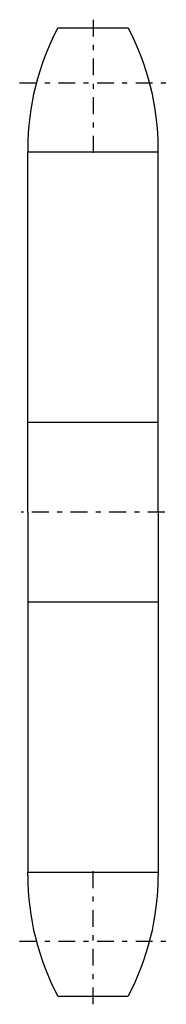
# Model space of a CAD drawing. Extents: x -38 to 128, y -93 to 88.
# Drawn here: x -38 to -11, y -93 to 88 of the extents above; entities that cross this region are included whole.
import ezdxf

# ---------------------------------------------------------------- set-up
doc = ezdxf.new("R2010")
doc.units = 0
doc.linetypes.add('CENTER', pattern=[7.119649, 3.095499, -1.54775, 0.92865, -1.54775])
doc.layers.add('LAYER0016', color=7, linetype='CONTINUOUS')

msp = doc.modelspace()

# ---------------------------------------------------------------- linework, layer by layer
at = {"layer": 'LAYER0016', "color": 7, "linetype": 'CENTER'}
for p, q in [((-24.1, 88.24), (-24.1, 62.43)), ((-37.6, 76.63), (-10.6, 76.63)), ((-10.9, -2.26), (-37.3, -2.26)), ((-24.1, -92.76), (-24.1, -66.95)), ((-37.6, -81.15), (-10.6, -81.15))]:
    msp.add_line(p, q, dxfattribs=at)
at = {"layer": 'LAYER0016', "color": 7}
for p, q in [((-30.5, 86.74), (-17.7, 86.74)), ((-36.1, 64.54), (-36.1, 63.93)), ((-36.1, -2.26), (-36.1, 63.93)), ((-36.1, 63.93), (-12.1, 63.93)), ((-12.1, 63.93), (-12.1, 64.54)), ((-12.1, -2.26), (-12.1, 63.93)), ((-36.1, 14.24), (-12.1, 14.24)), ((-36.1, -2.26), (-36.1, -68.45)), ((-12.1, -2.26), (-12.1, -68.45)), ((-36.1, -18.76), (-12.1, -18.76)), ((-36.1, -69.06), (-36.1, -68.45)), ((-36.1, -68.45), (-12.1, -68.45)), ((-12.1, -68.45), (-12.1, -69.06)), ((-30.5, -91.26), (-17.7, -91.26))]:
    msp.add_line(p, q, dxfattribs=at)
for centre, start, end in [((11.2, 64.54), 152.0082, 180), ((-59.4, 64.54), 0, 27.9918), ((11.2, -69.06), 180, 207.9918), ((-59.4, -69.06), 332.0082, 360)]:
    msp.add_arc(centre, 47.3, start, end, dxfattribs=at)

doc.saveas('drawing.dxf')
